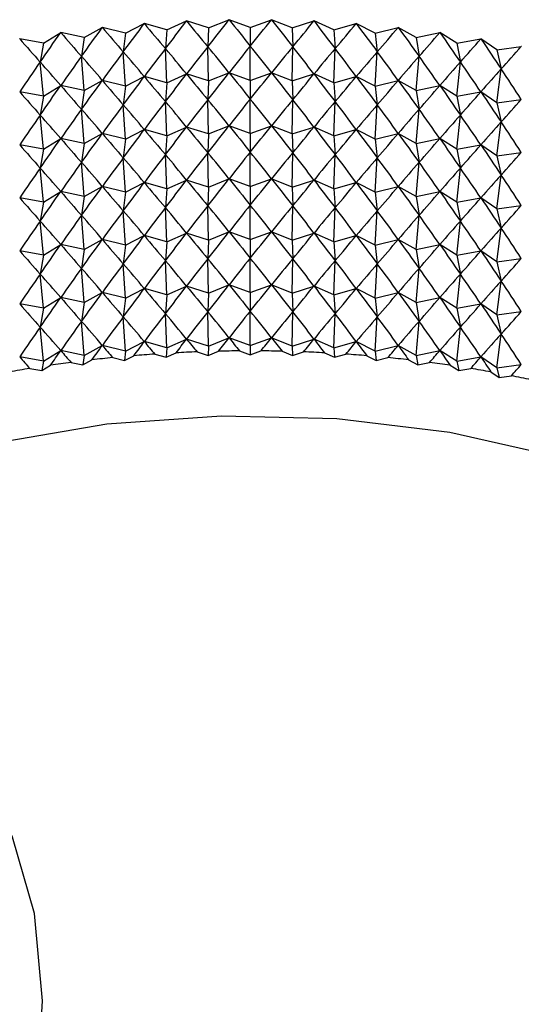
# Model space of a CAD drawing. Units: millimetres. Extents: x 5 to 995, y 5 to 995.
# Drawn here: x 892 to 895, y 208 to 214 of the extents above; entities that cross this region are included whole.
import ezdxf

# ---------------------------------------------------------------- set-up
doc = ezdxf.new("R2010")
doc.units = ezdxf.units.MM

msp = doc.modelspace()

# ---------------------------------------------------------------- linework, layer by layer
at = {"color": 7, "linetype": 'Continuous', "lineweight": 25}
for p, q in [((892.4903, 213.5284), (892.6066, 213.5868)), ((892.6071, 213.5868), (892.6066, 213.5868)), ((892.7455, 213.5478), (892.6071, 213.5868)), ((892.7455, 213.5478), (892.8669, 213.6026)), ((892.8675, 213.6026), (892.8669, 213.6026)), ((893.0022, 213.5595), (892.8675, 213.6026)), ((893.0022, 213.5595), (893.1283, 213.6105)), ((893.1289, 213.6105), (893.1283, 213.6105)), ((893.2595, 213.5634), (893.1289, 213.6105)), ((893.2595, 213.5634), (893.3901, 213.6105)), ((893.3906, 213.6105), (893.3901, 213.6105)), ((893.5168, 213.5595), (893.3906, 213.6105)), ((893.5168, 213.5595), (893.6515, 213.6026)), ((893.6521, 213.6026), (893.6515, 213.6026)), ((893.7734, 213.5478), (893.6521, 213.6026)), ((893.7734, 213.5478), (893.9118, 213.5868)), ((893.9124, 213.5868), (893.9118, 213.5868)), ((894.0286, 213.5284), (893.9124, 213.5868)), ((891.987, 213.4667), (892.092, 213.5317)), ((892.0925, 213.5318), (892.092, 213.5317)), ((892.2372, 213.5014), (892.0925, 213.5318)), ((892.2372, 213.5014), (892.348, 213.5631)), ((892.3486, 213.5632), (892.348, 213.5631)), ((892.4903, 213.5284), (892.3486, 213.5632)), ((892.4903, 213.5284), (892.4773, 213.4126)), ((892.7455, 213.5478), (892.7368, 213.4324)), ((893.0022, 213.5595), (892.9978, 213.4442)), ((893.2595, 213.5634), (893.2595, 213.4482)), ((893.5168, 213.5595), (893.5212, 213.4442)), ((893.7734, 213.5478), (893.7821, 213.4324)), ((894.0286, 213.5284), (894.1704, 213.5632)), ((894.0286, 213.5284), (894.0417, 213.4126)), ((894.1709, 213.5631), (894.1704, 213.5632)), ((894.2817, 213.5014), (894.1709, 213.5631)), ((894.2817, 213.5014), (894.4264, 213.5318)), ((894.427, 213.5317), (894.4264, 213.5318)), ((894.532, 213.4667), (894.427, 213.5317)), ((891.8397, 213.4927), (891.8391, 213.4926)), ((891.987, 213.4667), (891.8397, 213.4927)), ((891.987, 213.4667), (891.9654, 213.3498)), ((892.2372, 213.5014), (892.2199, 213.3851)), ((894.2817, 213.5014), (894.299, 213.3851)), ((894.532, 213.4667), (894.6793, 213.4927)), ((894.532, 213.4667), (894.5536, 213.3498)), ((894.6798, 213.4926), (894.6793, 213.4927)), ((894.7788, 213.4245), (894.6798, 213.4926)), ((892.4903, 213.2018), (892.4773, 213.4126)), ((892.7455, 213.2212), (892.7368, 213.4324)), ((893.0022, 213.2329), (892.9978, 213.4442)), ((893.2595, 213.2368), (893.2595, 213.4482)), ((893.5168, 213.2329), (893.5212, 213.4442)), ((893.7734, 213.2212), (893.7821, 213.4324)), ((894.0286, 213.2018), (894.0417, 213.4126)), ((894.7788, 213.4245), (894.9282, 213.446)), ((894.7788, 213.4245), (894.8046, 213.3069)), ((894.9288, 213.4459), (894.9282, 213.446)), ((891.987, 213.1401), (891.9654, 213.3498)), ((892.2372, 213.1747), (892.2199, 213.3851)), ((894.2817, 213.1747), (894.299, 213.3851)), ((894.532, 213.1401), (894.5536, 213.3498)), ((893.0022, 213.2329), (893.1283, 213.2839)), ((893.2595, 213.2368), (893.1289, 213.2839)), ((893.2595, 213.2368), (893.3901, 213.2839)), ((893.5168, 213.2329), (893.3906, 213.2839)), ((894.7788, 213.0979), (894.8046, 213.3069)), ((892.2372, 213.1747), (892.348, 213.2365)), ((892.4903, 213.2018), (892.3486, 213.2366)), ((892.4903, 213.2018), (892.6066, 213.2602)), ((892.7455, 213.2212), (892.6071, 213.2602)), ((892.7455, 213.2212), (892.7368, 213.1058)), ((892.7455, 213.2212), (892.8669, 213.276)), ((893.0022, 213.2329), (892.8675, 213.276)), ((893.0022, 213.2329), (892.9978, 213.1176)), ((893.2595, 213.2368), (893.2595, 213.1216)), ((893.5168, 213.2329), (893.6515, 213.276)), ((893.5168, 213.2329), (893.5212, 213.1176)), ((893.7734, 213.2212), (893.6521, 213.276)), ((893.7734, 213.2212), (893.9118, 213.2602)), ((893.7734, 213.2212), (893.7821, 213.1058)), ((894.0286, 213.2018), (893.9124, 213.2602)), ((894.0286, 213.2018), (894.1704, 213.2366)), ((894.2817, 213.1747), (894.1709, 213.2365)), ((891.987, 213.1401), (891.8397, 213.1661)), ((891.987, 213.1401), (892.092, 213.2051)), ((892.2372, 213.1747), (892.0925, 213.2052)), ((892.2372, 213.1747), (892.2199, 213.0585)), ((892.4903, 213.2018), (892.4773, 213.086)), ((894.0286, 213.2018), (894.0417, 213.086)), ((894.2817, 213.1747), (894.4264, 213.2052)), ((894.2817, 213.1747), (894.299, 213.0585)), ((894.532, 213.1401), (894.427, 213.2051)), ((894.532, 213.1401), (894.6793, 213.1661)), ((894.7788, 213.0979), (894.6798, 213.166)), ((891.987, 213.1401), (891.9654, 213.0232)), ((892.7455, 212.8946), (892.7368, 213.1058)), ((893.0022, 212.9063), (892.9978, 213.1176)), ((893.2595, 212.9102), (893.2595, 213.1216)), ((893.5168, 212.9063), (893.5212, 213.1176)), ((893.7734, 212.8946), (893.7821, 213.1058)), ((894.532, 213.1401), (894.5536, 213.0232)), ((894.7788, 213.0979), (894.9282, 213.1194)), ((894.7788, 213.0979), (894.8046, 212.9803)), ((892.2372, 212.8481), (892.2199, 213.0585)), ((892.4903, 212.8752), (892.4773, 213.086)), ((894.0286, 212.8752), (894.0417, 213.086)), ((894.2817, 212.8481), (894.299, 213.0585)), ((891.987, 212.8134), (891.9654, 213.0232)), ((894.532, 212.8134), (894.5536, 213.0232)), ((894.7788, 212.7712), (894.8046, 212.9803)), ((892.4903, 212.8752), (892.6066, 212.9335)), ((892.7455, 212.8946), (892.6071, 212.9336)), ((892.7455, 212.8946), (892.8669, 212.9494)), ((893.0022, 212.9063), (892.8675, 212.9494)), ((893.0022, 212.9063), (893.1283, 212.9573)), ((893.2595, 212.9102), (893.1289, 212.9573)), ((893.2595, 212.9102), (893.3901, 212.9573)), ((893.5168, 212.9063), (893.3906, 212.9573)), ((893.5168, 212.9063), (893.6515, 212.9494)), ((893.7734, 212.8946), (893.6521, 212.9494)), ((893.7734, 212.8946), (893.9118, 212.9336)), ((894.0286, 212.8752), (893.9124, 212.9335)), ((891.987, 212.8134), (892.092, 212.8785)), ((892.2372, 212.8481), (892.0925, 212.8785)), ((892.2372, 212.8481), (892.348, 212.9099)), ((892.4903, 212.8752), (892.3486, 212.91)), ((892.4903, 212.8752), (892.4773, 212.7594)), ((892.7455, 212.8946), (892.7368, 212.7791)), ((893.0022, 212.9063), (892.9978, 212.791)), ((893.2595, 212.9102), (893.2595, 212.795)), ((893.5168, 212.9063), (893.5212, 212.791)), ((893.7734, 212.8946), (893.7821, 212.7791)), ((894.0286, 212.8752), (894.1704, 212.91)), ((894.0286, 212.8752), (894.0417, 212.7594)), ((894.2817, 212.8481), (894.1709, 212.9099)), ((894.2817, 212.8481), (894.4264, 212.8785)), ((894.532, 212.8134), (894.427, 212.8785)), ((891.987, 212.8134), (891.8397, 212.8394)), ((891.987, 212.8134), (891.9654, 212.6966)), ((892.2372, 212.8481), (892.2199, 212.7319)), ((893.2595, 212.5835), (893.2595, 212.795)), ((894.2817, 212.8481), (894.299, 212.7319)), ((894.532, 212.8134), (894.6793, 212.8394)), ((894.532, 212.8134), (894.5536, 212.6966)), ((894.7788, 212.7712), (894.6798, 212.8394)), ((892.4903, 212.5486), (892.4773, 212.7594)), ((892.7455, 212.568), (892.7368, 212.7791)), ((893.0022, 212.5796), (892.9978, 212.791)), ((893.5168, 212.5796), (893.5212, 212.791)), ((893.7734, 212.568), (893.7821, 212.7791)), ((894.0286, 212.5486), (894.0417, 212.7594)), ((894.7788, 212.7712), (894.9282, 212.7928)), ((894.7788, 212.7712), (894.8046, 212.6537)), ((891.987, 212.4868), (891.9654, 212.6966)), ((892.2372, 212.5215), (892.2199, 212.7319)), ((894.2817, 212.5215), (894.299, 212.7319)), ((894.532, 212.4868), (894.5536, 212.6966)), ((892.7455, 212.568), (892.8669, 212.6227)), ((893.0022, 212.5796), (892.8675, 212.6228)), ((893.0022, 212.5796), (893.1283, 212.6307)), ((893.2595, 212.5835), (893.1289, 212.6307)), ((893.2595, 212.5835), (893.3901, 212.6307)), ((893.5168, 212.5796), (893.3906, 212.6307)), ((893.5168, 212.5796), (893.6515, 212.6228)), ((893.7734, 212.568), (893.6521, 212.6227)), ((894.7788, 212.4446), (894.8046, 212.6537)), ((891.987, 212.4868), (892.092, 212.5519)), ((892.2372, 212.5215), (892.0925, 212.5519)), ((892.2372, 212.5215), (892.348, 212.5833)), ((892.4903, 212.5486), (892.3486, 212.5833)), ((892.4903, 212.5486), (892.6066, 212.6069)), ((892.7455, 212.568), (892.6071, 212.607)), ((892.7455, 212.568), (892.7368, 212.4525)), ((893.0022, 212.5796), (892.9978, 212.4644)), ((893.2595, 212.5835), (893.2595, 212.4683)), ((893.5168, 212.5796), (893.5212, 212.4644)), ((893.7734, 212.568), (893.9118, 212.607)), ((893.7734, 212.568), (893.7821, 212.4525)), ((894.0286, 212.5486), (893.9124, 212.6069)), ((894.0286, 212.5486), (894.1704, 212.5833)), ((894.2817, 212.5215), (894.1709, 212.5833)), ((894.2817, 212.5215), (894.4264, 212.5519)), ((894.532, 212.4868), (894.427, 212.5519)), ((891.987, 212.4868), (891.8397, 212.5128)), ((892.2372, 212.5215), (892.2199, 212.4053)), ((892.4903, 212.5486), (892.4773, 212.4328)), ((894.0286, 212.5486), (894.0417, 212.4328)), ((894.2817, 212.5215), (894.299, 212.4053)), ((894.532, 212.4868), (894.6793, 212.5128)), ((894.7788, 212.4446), (894.6798, 212.5127)), ((891.987, 212.4868), (891.9654, 212.37)), ((892.4903, 212.222), (892.4773, 212.4328)), ((892.7455, 212.2414), (892.7368, 212.4525)), ((893.0022, 212.253), (892.9978, 212.4644)), ((893.2595, 212.2569), (893.2595, 212.4683)), ((893.5168, 212.253), (893.5212, 212.4644)), ((893.7734, 212.2414), (893.7821, 212.4525)), ((894.0286, 212.222), (894.0417, 212.4328)), ((894.532, 212.4868), (894.5536, 212.37)), ((894.7788, 212.4446), (894.9282, 212.4661)), ((894.7788, 212.4446), (894.8046, 212.3271)), ((891.987, 212.1602), (891.9654, 212.37)), ((892.2372, 212.1949), (892.2199, 212.4053)), ((894.2817, 212.1949), (894.299, 212.4053)), ((894.532, 212.1602), (894.5536, 212.37)), ((894.7788, 212.118), (894.8046, 212.3271)), ((892.2372, 212.1949), (892.348, 212.2567)), ((892.4903, 212.222), (892.3486, 212.2567)), ((892.4903, 212.222), (892.6066, 212.2803)), ((892.7455, 212.2414), (892.6071, 212.2804)), ((892.7455, 212.2414), (892.8669, 212.2961)), ((893.0022, 212.253), (892.8675, 212.2961)), ((893.0022, 212.253), (892.9978, 212.1378)), ((893.0022, 212.253), (893.1283, 212.304)), ((893.2595, 212.2569), (893.1289, 212.304)), ((893.2595, 212.2569), (893.3901, 212.304)), ((893.2595, 212.2569), (893.2595, 212.1417)), ((893.5168, 212.253), (893.3906, 212.304)), ((893.5168, 212.253), (893.6515, 212.2961)), ((893.5168, 212.253), (893.5212, 212.1378)), ((893.7734, 212.2414), (893.6521, 212.2961)), ((893.7734, 212.2414), (893.9118, 212.2804)), ((894.0286, 212.222), (893.9124, 212.2803)), ((894.0286, 212.222), (894.1704, 212.2567)), ((894.2817, 212.1949), (894.1709, 212.2567)), ((891.987, 212.1602), (892.092, 212.2252)), ((892.2372, 212.1949), (892.0925, 212.2253)), ((892.2372, 212.1949), (892.2199, 212.0786)), ((892.4903, 212.222), (892.4773, 212.1062)), ((892.7455, 212.2414), (892.7368, 212.1259)), ((893.7734, 212.2414), (893.7821, 212.1259)), ((894.0286, 212.222), (894.0417, 212.1062)), ((894.2817, 212.1949), (894.4264, 212.2253)), ((894.2817, 212.1949), (894.299, 212.0786)), ((894.532, 212.1602), (894.427, 212.2252)), ((891.987, 212.1602), (891.8397, 212.1862)), ((891.987, 212.1602), (891.9654, 212.0434)), ((892.7455, 211.9148), (892.7368, 212.1259)), ((893.0022, 211.9264), (892.9978, 212.1378)), ((893.2595, 211.9303), (893.2595, 212.1417)), ((893.5168, 211.9264), (893.5212, 212.1378)), ((893.7734, 211.9148), (893.7821, 212.1259)), ((894.532, 212.1602), (894.6793, 212.1862)), ((894.532, 212.1602), (894.5536, 212.0434)), ((894.7788, 212.118), (894.6798, 212.1861)), ((894.7788, 212.118), (894.9282, 212.1395)), ((892.2372, 211.8683), (892.2199, 212.0786)), ((892.4903, 211.8954), (892.4773, 212.1062)), ((894.0286, 211.8954), (894.0417, 212.1062)), ((894.2817, 211.8683), (894.299, 212.0786)), ((894.7788, 212.118), (894.8046, 212.0004)), ((891.987, 211.8336), (891.9654, 212.0434)), ((894.532, 211.8336), (894.5536, 212.0434)), ((892.4903, 211.8954), (892.6066, 211.9537)), ((892.7455, 211.9148), (892.6071, 211.9537)), ((892.7455, 211.9148), (892.8669, 211.9695)), ((893.0022, 211.9264), (892.8675, 211.9695)), ((893.0022, 211.9264), (893.1283, 211.9774)), ((893.2595, 211.9303), (893.1289, 211.9774)), ((893.2595, 211.9303), (893.3901, 211.9774)), ((893.5168, 211.9264), (893.3906, 211.9774)), ((893.5168, 211.9264), (893.6515, 211.9695)), ((893.7734, 211.9148), (893.6521, 211.9695)), ((893.7734, 211.9148), (893.9118, 211.9537)), ((894.0286, 211.8954), (893.9124, 211.9537)), ((894.7788, 211.7914), (894.8046, 212.0004)), ((891.987, 211.8336), (892.092, 211.8986)), ((892.2372, 211.8683), (892.0925, 211.8987)), ((892.2372, 211.8683), (892.348, 211.93)), ((892.4903, 211.8954), (892.3486, 211.9301)), ((892.4903, 211.8954), (892.4773, 211.7796)), ((892.7455, 211.9148), (892.7368, 211.7993)), ((893.0022, 211.9264), (892.9978, 211.8111)), ((893.2595, 211.9303), (893.2595, 211.8151)), ((893.5168, 211.9264), (893.5212, 211.8111)), ((893.7734, 211.9148), (893.7821, 211.7993)), ((894.0286, 211.8954), (894.1704, 211.9301)), ((894.0286, 211.8954), (894.0417, 211.7796)), ((894.2817, 211.8683), (894.1709, 211.93)), ((894.2817, 211.8683), (894.4264, 211.8987)), ((894.532, 211.8336), (894.427, 211.8986)), ((891.987, 211.8336), (891.8397, 211.8596)), ((891.987, 211.8336), (891.9654, 211.7168)), ((892.2372, 211.8683), (892.2199, 211.752)), ((894.2817, 211.8683), (894.299, 211.752)), ((894.532, 211.8336), (894.6793, 211.8596)), ((894.532, 211.8336), (894.5536, 211.7168)), ((894.7788, 211.7914), (894.6798, 211.8595)), ((892.4903, 211.5687), (892.4773, 211.7796)), ((892.7455, 211.5881), (892.7368, 211.7993)), ((893.0022, 211.5998), (892.9978, 211.8111)), ((893.2595, 211.6037), (893.2595, 211.8151)), ((893.5168, 211.5998), (893.5212, 211.8111)), ((893.7734, 211.5881), (893.7821, 211.7993)), ((894.0286, 211.5687), (894.0417, 211.7796)), ((894.7788, 211.7914), (894.9282, 211.8129)), ((894.7788, 211.7914), (894.8046, 211.6738)), ((891.987, 211.507), (891.9654, 211.7168)), ((892.2372, 211.5417), (892.2199, 211.752)), ((894.2817, 211.5417), (894.299, 211.752)), ((894.532, 211.507), (894.5536, 211.7168)), ((892.7455, 211.5881), (892.8669, 211.6429)), ((893.0022, 211.5998), (892.8675, 211.6429)), ((893.0022, 211.5998), (893.1283, 211.6508)), ((893.2595, 211.6037), (893.1289, 211.6508)), ((893.2595, 211.6037), (893.3901, 211.6508)), ((893.5168, 211.5998), (893.3906, 211.6508)), ((893.5168, 211.5998), (893.6515, 211.6429)), ((893.7734, 211.5881), (893.6521, 211.6429)), ((894.7788, 211.4648), (894.8046, 211.6738)), ((892.2372, 211.5417), (892.348, 211.6034)), ((892.4903, 211.5687), (892.3486, 211.6035)), ((892.4903, 211.5687), (892.6066, 211.6271)), ((892.7455, 211.5881), (892.6071, 211.6271)), ((892.7455, 211.5881), (892.7412, 211.5304)), ((893.0022, 211.5998), (893, 211.5422)), ((893.2595, 211.6037), (893.2595, 211.5461)), ((893.5168, 211.5998), (893.519, 211.5422)), ((893.7734, 211.5881), (893.9118, 211.6271)), ((893.7734, 211.5881), (893.7778, 211.5304)), ((894.0286, 211.5687), (893.9124, 211.6271)), ((894.0286, 211.5687), (894.1704, 211.6035)), ((894.2817, 211.5417), (894.1709, 211.6034)), ((891.987, 211.507), (891.8397, 211.533)), ((891.987, 211.507), (892.092, 211.572)), ((892.2372, 211.5417), (892.0925, 211.5721)), ((892.2372, 211.5417), (892.2286, 211.4835)), ((892.4122, 211.5284), (892.4838, 211.5108)), ((892.4903, 211.5687), (892.4838, 211.5108)), ((892.4838, 211.5108), (892.5425, 211.5403)), ((892.6713, 211.5501), (892.7412, 211.5304)), ((892.7412, 211.5304), (892.8025, 211.5581)), ((892.9319, 211.5639), (893, 211.5422)), ((893, 211.5422), (893.0637, 211.5679)), ((893.1935, 211.5699), (893.2595, 211.5461)), ((893.2595, 211.5461), (893.3254, 211.5699)), ((893.4553, 211.5679), (893.519, 211.5422)), ((893.519, 211.5422), (893.587, 211.5639)), ((893.7165, 211.5581), (893.7778, 211.5304)), ((893.7778, 211.5304), (893.8477, 211.5501)), ((893.9764, 211.5403), (894.0351, 211.5108)), ((894.0286, 211.5687), (894.0351, 211.5108)), ((894.0351, 211.5108), (894.1067, 211.5284)), ((894.2817, 211.5417), (894.4264, 211.5721)), ((894.2817, 211.5417), (894.2904, 211.4835)), ((894.532, 211.507), (894.427, 211.572)), ((894.532, 211.507), (894.6793, 211.533)), ((894.7788, 211.4648), (894.6798, 211.5329)), ((891.9018, 211.4617), (891.9762, 211.4486)), ((891.987, 211.507), (891.9762, 211.4486)), ((891.9762, 211.4486), (892.0292, 211.4814)), ((892.1555, 211.4989), (892.2286, 211.4835)), ((892.2286, 211.4835), (892.2845, 211.5147)), ((894.2344, 211.5147), (894.2904, 211.4835)), ((894.2904, 211.4835), (894.3635, 211.4989)), ((894.4897, 211.4814), (894.5428, 211.4486)), ((894.532, 211.507), (894.5428, 211.4486)), ((894.5428, 211.4486), (894.6172, 211.4617)), ((894.7788, 211.4648), (894.9282, 211.4863)), ((894.7788, 211.4648), (894.7917, 211.406)), ((894.7417, 211.4404), (894.7917, 211.406)), ((894.7917, 211.406), (894.8672, 211.4169))]:
    msp.add_line(p, q, dxfattribs=at)
at = {"color": 7, "linetype": 'Continuous', "lineweight": 25, "flags": 128}
for points in [[(897.5678, 208.6837), (897.5347, 208.9913), (897.3887, 209.3934), (897.13, 209.7761), (896.7658, 210.1289), (896.3059, 210.4424), (895.763, 210.7079), (895.1517, 210.9181), (894.4888, 211.0675), (893.7924, 211.1518), (893.0814, 211.1687), (892.3753, 211.1179), (891.6934, 211.0007), (891.0541, 210.8203), (890.475, 210.5816), (889.9719, 210.2911), (889.9464, 210.2736)], [(888.106, 202.2448), (888.2265, 202.2626), (888.7047, 202.3998), (889.1965, 202.643), (889.6869, 202.9845), (890.1611, 203.4142), (890.6046, 203.9188), (891.004, 204.4832), (891.3472, 205.0901), (891.6236, 205.7211), (891.825, 206.357), (891.9451, 206.9786), (891.9805, 207.5668), (891.9298, 208.1039), (891.7948, 208.5735), (891.7768, 208.6161)]]:
    msp.add_lwpolyline(points, dxfattribs=at)
at = {"color": 7, "linetype": 'Continuous', "lineweight": 25}
for centre, radius, start, end in [((893.2393, 203.1945), 8.3749, 95.66783, 96.54631), ((893.2521, 203.0562), 8.5138, 93.91175, 94.78065), ((893.2579, 202.9625), 8.6076, 92.17007, 93.03265), ((893.2594, 202.9152), 8.655, 90.43635, 91.29578), ((893.2595, 202.9152), 8.655, 88.70422, 89.56365), ((893.2611, 202.9625), 8.6076, 86.96735, 87.82993), ((893.2669, 203.0562), 8.5138, 85.21935, 86.08825), ((893.2796, 203.1945), 8.3749, 83.45369, 84.33217), ((893.1831, 203.5937), 7.9717, 99.24982, 100.15768), ((893.2171, 203.3748), 8.1932, 97.4449, 98.33633), ((893.3019, 203.3748), 8.1932, 81.66367, 82.5551), ((893.3358, 203.5937), 7.9717, 79.84232, 80.75018), ((893.3834, 203.847), 7.7139, 77.98232, 78.9103)]:
    msp.add_arc(centre, radius, start, end, dxfattribs=at)
for centre, major_axis, ratio, start_param, end_param in [((893.2595, 220.3602), (4.3018, 9.496), 0.268376, 4.020472, 4.046596), ((893.2595, 220.3602), (-3.4041, 8.9415), 0.409582, 2.261878, 2.288001), ((893.2595, 220.3602), (4.1614, 9.3686), 0.295861, 4.020077, 4.046201), ((893.2595, 220.3602), (-3.6276, 9.0332), 0.380924, 2.251306, 2.27743), ((893.2595, 220.3602), (4.0036, 9.2481), 0.323866, 4.017743, 4.043867), ((893.2595, 220.3602), (-3.8265, 9.1358), 0.352275, 2.243951, 2.270075), ((893.2595, 220.3602), (3.8265, 9.1358), 0.352275, 4.01311, 4.039234), ((893.2595, 220.3602), (-4.0036, 9.2481), 0.323866, 2.239319, 2.265442), ((893.2595, 220.3602), (3.6276, 9.0332), 0.380924, 4.005756, 4.031879), ((893.2595, 220.3602), (-4.1614, 9.3686), 0.295861, 2.236984, 2.263108), ((893.2595, 220.3602), (3.4041, 8.9415), 0.409582, 3.995184, 4.021308), ((893.2595, 220.3602), (-4.3018, 9.496), 0.268376, 2.23659, 2.262713), ((893.2595, 220.3602), (4.5365, 9.7675), 0.215252, 4.016599, 4.042723), ((893.2595, 220.3602), (-2.8686, 8.7967), 0.465545, 2.294997, 2.32112), ((893.2595, 220.3602), (4.4264, 9.6294), 0.241489, 4.019228, 4.045352), ((893.2595, 220.3602), (-3.1523, 8.8623), 0.43793, 2.276233, 2.302357), ((893.2595, 220.3602), (3.1523, 8.8623), 0.43793, 3.980828, 4.006952), ((893.2595, 220.3602), (-4.4264, 9.6294), 0.241489, 2.237834, 2.263957), ((893.2595, 220.3602), (2.8686, 8.7967), 0.465545, 3.962065, 3.988189), ((893.2595, 220.3602), (-4.5365, 9.7675), 0.215252, 2.240463, 2.266587), ((893.2595, 220.3602), (-2.5486, 8.7456), 0.491867, 2.318808, 2.344931), ((893.2595, 220.3602), (2.5486, 8.7456), 0.491867, 3.938254, 3.964378), ((893.2595, 220.3602), (-4.6332, 9.9097), 0.189694, 2.244264, 2.270388), ((893.2595, 200.7633), (1.7764, 14.2445), 0.328114, 0.520284, 0.546407), ((893.2595, 200.7633), (-2.9906, 13.836), 0.289609, 5.772988, 5.799111), ((893.2595, 200.7633), (1.9932, 14.1909), 0.323133, 0.514745, 0.540868), ((893.2595, 200.7633), (-2.804, 13.918), 0.297438, 5.766426, 5.792549), ((893.2595, 200.7633), (2.2048, 14.1313), 0.317568, 0.509022, 0.535146), ((893.2595, 200.7633), (-2.6106, 13.9947), 0.304713, 5.760085, 5.786208), ((893.2595, 200.7633), (2.4107, 14.0658), 0.311425, 0.503103, 0.529227), ((893.2595, 200.7633), (-2.4107, 14.0658), 0.311425, 5.753959, 5.780082), ((893.2595, 200.7633), (2.6106, 13.9947), 0.304713, 0.496977, 0.523101), ((893.2595, 200.7633), (-2.2048, 14.1313), 0.317568, 5.74804, 5.774163), ((893.2595, 200.7633), (2.804, 13.918), 0.297438, 0.490636, 0.51676), ((893.2595, 200.7633), (-1.9932, 14.1909), 0.323133, 5.742317, 5.768441), ((893.2595, 200.7633), (2.9906, 13.836), 0.289609, 0.484074, 0.510198), ((893.2595, 200.7633), (-1.7764, 14.2445), 0.328114, 5.736778, 5.762902), ((893.2595, 220.3602), (2.1886, 8.7091), 0.516191, 3.908821, 3.934945), ((893.2595, 200.7633), (1.3292, 14.333), 0.336293, 0.530873, 0.556997), ((893.2595, 200.7633), (-3.3421, 13.6567), 0.272316, 5.786786, 5.812909), ((893.2595, 200.7633), (1.5549, 14.2919), 0.332503, 0.525654, 0.551778), ((893.2595, 200.7633), (-3.17, 13.7488), 0.281233, 5.779774, 5.805898), ((893.2595, 200.7633), (3.17, 13.7488), 0.281233, 0.477288, 0.503411), ((893.2595, 200.7633), (-1.5549, 14.2919), 0.332503, 5.731407, 5.757531), ((893.2595, 200.7633), (3.3421, 13.6567), 0.272316, 0.470276, 0.4964), ((893.2595, 200.7633), (-1.3292, 14.333), 0.336293, 5.726188, 5.752312), ((893.2595, 220.0336), (4.0036, 9.2481), 0.323866, 4.017743, 4.043867), ((893.2595, 220.0336), (-3.8265, 9.1358), 0.352275, 2.243951, 2.270075), ((893.2595, 220.0336), (3.8265, 9.1358), 0.352275, 4.01311, 4.039234), ((893.2595, 220.0336), (-4.0036, 9.2481), 0.323866, 2.239319, 2.265442), ((893.2595, 200.7633), (3.5064, 13.5598), 0.262865, 0.46304, 0.489163), ((893.2595, 200.7633), (-1.0999, 14.3676), 0.33948, 5.721102, 5.747225), ((893.2595, 220.0336), (4.4264, 9.6294), 0.241489, 4.019228, 4.045352), ((893.2595, 220.0336), (-3.1523, 8.8623), 0.43793, 2.276233, 2.302357), ((893.2595, 220.0336), (4.3018, 9.496), 0.268376, 4.020472, 4.046596), ((893.2595, 220.0336), (-3.4041, 8.9415), 0.409582, 2.261878, 2.288001), ((893.2595, 220.0336), (4.1614, 9.3686), 0.295861, 4.020077, 4.046201), ((893.2595, 220.0336), (-3.6276, 9.0332), 0.380924, 2.251306, 2.27743), ((893.2595, 220.0336), (3.6276, 9.0332), 0.380924, 4.005756, 4.031879), ((893.2595, 220.0336), (-4.1614, 9.3686), 0.295861, 2.236984, 2.263108), ((893.2595, 220.0336), (3.4041, 8.9415), 0.409582, 3.995184, 4.021308), ((893.2595, 220.0336), (-4.3018, 9.496), 0.268376, 2.23659, 2.262713), ((893.2595, 220.0336), (3.1523, 8.8623), 0.43793, 3.980828, 4.006952), ((893.2595, 220.0336), (-4.4264, 9.6294), 0.241489, 2.237834, 2.263957), ((893.2595, 220.0336), (-2.5486, 8.7456), 0.491867, 2.318808, 2.344931), ((893.2595, 220.0336), (4.5365, 9.7675), 0.215252, 4.016599, 4.042723), ((893.2595, 220.0336), (-2.8686, 8.7967), 0.465545, 2.294997, 2.32112), ((893.2595, 220.0336), (2.8686, 8.7967), 0.465545, 3.962065, 3.988189), ((893.2595, 220.0336), (-4.5365, 9.7675), 0.215252, 2.240463, 2.266587), ((893.2595, 220.0336), (2.5486, 8.7456), 0.491867, 3.938254, 3.964378), ((893.2595, 220.0336), (-4.6332, 9.9097), 0.189694, 2.244264, 2.270388), ((893.2595, 200.4366), (1.9932, 14.1909), 0.323133, 0.514745, 0.540868), ((893.2595, 200.4366), (-2.804, 13.918), 0.297438, 5.766426, 5.792549), ((893.2595, 200.4366), (2.2048, 14.1313), 0.317568, 0.509022, 0.535146), ((893.2595, 200.4366), (-2.6106, 13.9947), 0.304713, 5.760085, 5.786208), ((893.2595, 200.4366), (2.4107, 14.0658), 0.311425, 0.503103, 0.529227), ((893.2595, 200.4366), (-2.4107, 14.0658), 0.311425, 5.753959, 5.780082), ((893.2595, 200.4366), (2.6106, 13.9947), 0.304713, 0.496977, 0.523101), ((893.2595, 200.4366), (-2.2048, 14.1313), 0.317568, 5.74804, 5.774163), ((893.2595, 200.4366), (2.804, 13.918), 0.297438, 0.490636, 0.51676), ((893.2595, 200.4366), (-1.9932, 14.1909), 0.323133, 5.742317, 5.768441), ((893.2595, 220.0336), (2.1886, 8.7091), 0.516191, 3.908821, 3.934945), ((893.2595, 200.4366), (1.5549, 14.2919), 0.332503, 0.525654, 0.551778), ((893.2595, 200.4366), (-3.17, 13.7488), 0.281233, 5.779774, 5.805898), ((893.2595, 200.4366), (1.7764, 14.2445), 0.328114, 0.520284, 0.546407), ((893.2595, 200.4366), (-2.9906, 13.836), 0.289609, 5.772988, 5.799111), ((893.2595, 200.4366), (2.9906, 13.836), 0.289609, 0.484074, 0.510198), ((893.2595, 200.4366), (-1.7764, 14.2445), 0.328114, 5.736778, 5.762902), ((893.2595, 200.4366), (3.17, 13.7488), 0.281233, 0.477288, 0.503411), ((893.2595, 200.4366), (-1.5549, 14.2919), 0.332503, 5.731407, 5.757531), ((893.2595, 200.4366), (1.3292, 14.333), 0.336293, 0.530873, 0.556997), ((893.2595, 200.4366), (-3.3421, 13.6567), 0.272316, 5.786786, 5.812909), ((893.2595, 200.4366), (3.3421, 13.6567), 0.272316, 0.470276, 0.4964), ((893.2595, 200.4366), (-1.3292, 14.333), 0.336293, 5.726188, 5.752312), ((893.2595, 200.4366), (3.5064, 13.5598), 0.262865, 0.46304, 0.489163), ((893.2595, 200.4366), (-1.0999, 14.3676), 0.33948, 5.721102, 5.747225), ((893.2595, 219.707), (4.3018, 9.496), 0.268376, 4.020472, 4.046596), ((893.2595, 219.707), (-3.4041, 8.9415), 0.409582, 2.261878, 2.288001), ((893.2595, 219.707), (4.1614, 9.3686), 0.295861, 4.020077, 4.046201), ((893.2595, 219.707), (-3.6276, 9.0332), 0.380924, 2.251306, 2.27743), ((893.2595, 219.707), (4.0036, 9.2481), 0.323866, 4.017743, 4.043867), ((893.2595, 219.707), (-3.8265, 9.1358), 0.352275, 2.243951, 2.270075), ((893.2595, 219.707), (3.8265, 9.1358), 0.352275, 4.01311, 4.039234), ((893.2595, 219.707), (-4.0036, 9.2481), 0.323866, 2.239319, 2.265442), ((893.2595, 219.707), (3.6276, 9.0332), 0.380924, 4.005756, 4.031879), ((893.2595, 219.707), (-4.1614, 9.3686), 0.295861, 2.236984, 2.263108), ((893.2595, 219.707), (3.4041, 8.9415), 0.409582, 3.995184, 4.021308), ((893.2595, 219.707), (-4.3018, 9.496), 0.268376, 2.23659, 2.262713), ((893.2595, 219.707), (4.5365, 9.7675), 0.215252, 4.016599, 4.042723), ((893.2595, 219.707), (-2.8686, 8.7967), 0.465545, 2.294997, 2.32112), ((893.2595, 219.707), (4.4264, 9.6294), 0.241489, 4.019228, 4.045352), ((893.2595, 219.707), (-3.1523, 8.8623), 0.43793, 2.276233, 2.302357), ((893.2595, 219.707), (3.1523, 8.8623), 0.43793, 3.980828, 4.006952), ((893.2595, 219.707), (-4.4264, 9.6294), 0.241489, 2.237834, 2.263957), ((893.2595, 219.707), (2.8686, 8.7967), 0.465545, 3.962065, 3.988189), ((893.2595, 219.707), (-4.5365, 9.7675), 0.215252, 2.240463, 2.266587), ((893.2595, 219.707), (-2.5486, 8.7456), 0.491867, 2.318808, 2.344931), ((893.2595, 200.11), (2.4107, 14.0658), 0.311425, 0.503103, 0.529227), ((893.2595, 200.11), (-2.4107, 14.0658), 0.311425, 5.753959, 5.780082), ((893.2595, 219.707), (2.5486, 8.7456), 0.491867, 3.938254, 3.964378), ((893.2595, 219.707), (-4.6332, 9.9097), 0.189694, 2.244264, 2.270388), ((893.2595, 200.11), (1.7764, 14.2445), 0.328114, 0.520284, 0.546407), ((893.2595, 200.11), (-2.9906, 13.836), 0.289609, 5.772988, 5.799111), ((893.2595, 200.11), (1.9932, 14.1909), 0.323133, 0.514745, 0.540868), ((893.2595, 200.11), (-2.804, 13.918), 0.297438, 5.766426, 5.792549), ((893.2595, 200.11), (2.2048, 14.1313), 0.317568, 0.509022, 0.535146), ((893.2595, 200.11), (-2.6106, 13.9947), 0.304713, 5.760085, 5.786208), ((893.2595, 200.11), (2.6106, 13.9947), 0.304713, 0.496977, 0.523101), ((893.2595, 200.11), (-2.2048, 14.1313), 0.317568, 5.74804, 5.774163), ((893.2595, 200.11), (2.804, 13.918), 0.297438, 0.490636, 0.51676), ((893.2595, 200.11), (-1.9932, 14.1909), 0.323133, 5.742317, 5.768441), ((893.2595, 200.11), (2.9906, 13.836), 0.289609, 0.484074, 0.510198), ((893.2595, 200.11), (-1.7764, 14.2445), 0.328114, 5.736778, 5.762902), ((893.2595, 219.707), (2.1886, 8.7091), 0.516191, 3.908821, 3.934945), ((893.2595, 200.11), (1.3292, 14.333), 0.336293, 0.530873, 0.556997), ((893.2595, 200.11), (-3.3421, 13.6567), 0.272316, 5.786786, 5.812909), ((893.2595, 200.11), (1.5549, 14.2919), 0.332503, 0.525654, 0.551778), ((893.2595, 200.11), (-3.17, 13.7488), 0.281233, 5.779774, 5.805898), ((893.2595, 200.11), (3.17, 13.7488), 0.281233, 0.477288, 0.503411), ((893.2595, 200.11), (-1.5549, 14.2919), 0.332503, 5.731407, 5.757531), ((893.2595, 200.11), (3.3421, 13.6567), 0.272316, 0.470276, 0.4964), ((893.2595, 200.11), (-1.3292, 14.333), 0.336293, 5.726188, 5.752312), ((893.2595, 219.3804), (4.1614, 9.3686), 0.295861, 4.020077, 4.046201), ((893.2595, 219.3804), (-3.6276, 9.0332), 0.380924, 2.251306, 2.27743), ((893.2595, 219.3804), (4.0036, 9.2481), 0.323866, 4.017743, 4.043867), ((893.2595, 219.3804), (-3.8265, 9.1358), 0.352275, 2.243951, 2.270075), ((893.2595, 219.3804), (3.8265, 9.1358), 0.352275, 4.01311, 4.039234), ((893.2595, 219.3804), (-4.0036, 9.2481), 0.323866, 2.239319, 2.265442), ((893.2595, 219.3804), (3.6276, 9.0332), 0.380924, 4.005756, 4.031879), ((893.2595, 219.3804), (-4.1614, 9.3686), 0.295861, 2.236984, 2.263108), ((893.2595, 200.11), (3.5064, 13.5598), 0.262865, 0.46304, 0.489163), ((893.2595, 200.11), (-1.0999, 14.3676), 0.33948, 5.721102, 5.747225), ((893.2595, 219.3804), (4.5365, 9.7675), 0.215252, 4.016599, 4.042723), ((893.2595, 219.3804), (-2.8686, 8.7967), 0.465545, 2.294997, 2.32112), ((893.2595, 219.3804), (4.4264, 9.6294), 0.241489, 4.019228, 4.045352), ((893.2595, 219.3804), (-3.1523, 8.8623), 0.43793, 2.276233, 2.302357), ((893.2595, 219.3804), (4.3018, 9.496), 0.268376, 4.020472, 4.046596), ((893.2595, 219.3804), (-3.4041, 8.9415), 0.409582, 2.261878, 2.288001), ((893.2595, 219.3804), (3.4041, 8.9415), 0.409582, 3.995184, 4.021308), ((893.2595, 219.3804), (-4.3018, 9.496), 0.268376, 2.23659, 2.262713), ((893.2595, 219.3804), (3.1523, 8.8623), 0.43793, 3.980828, 4.006952), ((893.2595, 219.3804), (-4.4264, 9.6294), 0.241489, 2.237834, 2.263957), ((893.2595, 219.3804), (2.8686, 8.7967), 0.465545, 3.962065, 3.988189), ((893.2595, 219.3804), (-4.5365, 9.7675), 0.215252, 2.240463, 2.266587), ((893.2595, 219.3804), (-2.5486, 8.7456), 0.491867, 2.318808, 2.344931), ((893.2595, 219.3804), (2.5486, 8.7456), 0.491867, 3.938254, 3.964378), ((893.2595, 219.3804), (-4.6332, 9.9097), 0.189694, 2.244264, 2.270388), ((893.2595, 199.7834), (1.7764, 14.2445), 0.328114, 0.520284, 0.546407), ((893.2595, 199.7834), (-2.9906, 13.836), 0.289609, 5.772988, 5.799111), ((893.2595, 199.7834), (1.9932, 14.1909), 0.323133, 0.514745, 0.540868), ((893.2595, 199.7834), (-2.804, 13.918), 0.297438, 5.766426, 5.792549), ((893.2595, 199.7834), (2.2048, 14.1313), 0.317568, 0.509022, 0.535146), ((893.2595, 199.7834), (-2.6106, 13.9947), 0.304713, 5.760085, 5.786208), ((893.2595, 199.7834), (2.4107, 14.0658), 0.311425, 0.503103, 0.529227), ((893.2595, 199.7834), (-2.4107, 14.0658), 0.311425, 5.753959, 5.780082), ((893.2595, 199.7834), (2.6106, 13.9947), 0.304713, 0.496977, 0.523101), ((893.2595, 199.7834), (-2.2048, 14.1313), 0.317568, 5.74804, 5.774163), ((893.2595, 199.7834), (2.804, 13.918), 0.297438, 0.490636, 0.51676), ((893.2595, 199.7834), (-1.9932, 14.1909), 0.323133, 5.742317, 5.768441), ((893.2595, 199.7834), (2.9906, 13.836), 0.289609, 0.484074, 0.510198), ((893.2595, 199.7834), (-1.7764, 14.2445), 0.328114, 5.736778, 5.762902), ((893.2595, 219.3804), (2.1886, 8.7091), 0.516191, 3.908821, 3.934945), ((893.2595, 199.7834), (1.3292, 14.333), 0.336293, 0.530873, 0.556997), ((893.2595, 199.7834), (-3.3421, 13.6567), 0.272316, 5.786786, 5.812909), ((893.2595, 199.7834), (1.5549, 14.2919), 0.332503, 0.525654, 0.551778), ((893.2595, 199.7834), (-3.17, 13.7488), 0.281233, 5.779774, 5.805898), ((893.2595, 199.7834), (3.17, 13.7488), 0.281233, 0.477288, 0.503411), ((893.2595, 199.7834), (-1.5549, 14.2919), 0.332503, 5.731407, 5.757531), ((893.2595, 199.7834), (3.3421, 13.6567), 0.272316, 0.470276, 0.4964), ((893.2595, 199.7834), (-1.3292, 14.333), 0.336293, 5.726188, 5.752312), ((893.2595, 199.7834), (3.5064, 13.5598), 0.262865, 0.46304, 0.489163), ((893.2595, 199.7834), (-1.0999, 14.3676), 0.33948, 5.721102, 5.747225), ((893.2595, 219.0538), (4.4264, 9.6294), 0.241489, 4.019228, 4.045352), ((893.2595, 219.0538), (-3.1523, 8.8623), 0.43793, 2.276233, 2.302357), ((893.2595, 219.0538), (4.3018, 9.496), 0.268376, 4.020472, 4.046596), ((893.2595, 219.0538), (-3.4041, 8.9415), 0.409582, 2.261878, 2.288001), ((893.2595, 219.0538), (4.1614, 9.3686), 0.295861, 4.020077, 4.046201), ((893.2595, 219.0538), (-3.6276, 9.0332), 0.380924, 2.251306, 2.27743), ((893.2595, 219.0538), (4.0036, 9.2481), 0.323866, 4.017743, 4.043867), ((893.2595, 219.0538), (-3.8265, 9.1358), 0.352275, 2.243951, 2.270075), ((893.2595, 219.0538), (3.8265, 9.1358), 0.352275, 4.01311, 4.039234), ((893.2595, 219.0538), (-4.0036, 9.2481), 0.323866, 2.239319, 2.265442), ((893.2595, 219.0538), (3.6276, 9.0332), 0.380924, 4.005756, 4.031879), ((893.2595, 219.0538), (-4.1614, 9.3686), 0.295861, 2.236984, 2.263108), ((893.2595, 219.0538), (3.4041, 8.9415), 0.409582, 3.995184, 4.021308), ((893.2595, 219.0538), (-4.3018, 9.496), 0.268376, 2.23659, 2.262713), ((893.2595, 219.0538), (3.1523, 8.8623), 0.43793, 3.980828, 4.006952), ((893.2595, 219.0538), (-4.4264, 9.6294), 0.241489, 2.237834, 2.263957), ((893.2595, 219.0538), (4.5365, 9.7675), 0.215252, 4.016599, 4.042723), ((893.2595, 219.0538), (-2.8686, 8.7967), 0.465545, 2.294997, 2.32112), ((893.2595, 219.0538), (2.8686, 8.7967), 0.465545, 3.962065, 3.988189), ((893.2595, 219.0538), (-4.5365, 9.7675), 0.215252, 2.240463, 2.266587), ((893.2595, 219.0538), (-2.5486, 8.7456), 0.491867, 2.318808, 2.344931), ((893.2595, 199.4568), (1.9932, 14.1909), 0.323133, 0.514745, 0.540868), ((893.2595, 199.4568), (-2.804, 13.918), 0.297438, 5.766426, 5.792549), ((893.2595, 199.4568), (2.2048, 14.1313), 0.317568, 0.509022, 0.535146), ((893.2595, 199.4568), (-2.6106, 13.9947), 0.304713, 5.760085, 5.786208), ((893.2595, 199.4568), (2.4107, 14.0658), 0.311425, 0.503103, 0.529227), ((893.2595, 199.4568), (-2.4107, 14.0658), 0.311425, 5.753959, 5.780082), ((893.2595, 199.4568), (2.6106, 13.9947), 0.304713, 0.496977, 0.523101), ((893.2595, 199.4568), (-2.2048, 14.1313), 0.317568, 5.74804, 5.774163), ((893.2595, 199.4568), (2.804, 13.918), 0.297438, 0.490636, 0.51676), ((893.2595, 199.4568), (-1.9932, 14.1909), 0.323133, 5.742317, 5.768441), ((893.2595, 219.0538), (2.5486, 8.7456), 0.491867, 3.938254, 3.964378), ((893.2595, 219.0538), (-4.6332, 9.9097), 0.189694, 2.244264, 2.270388), ((893.2595, 219.0538), (2.1886, 8.7091), 0.516191, 3.908821, 3.934945), ((893.2595, 199.4568), (1.5549, 14.2919), 0.332503, 0.525654, 0.551778), ((893.2595, 199.4568), (-3.17, 13.7488), 0.281233, 5.779774, 5.805898), ((893.2595, 199.4568), (1.7764, 14.2445), 0.328114, 0.520284, 0.546407), ((893.2595, 199.4568), (-2.9906, 13.836), 0.289609, 5.772988, 5.799111), ((893.2595, 199.4568), (2.9906, 13.836), 0.289609, 0.484074, 0.510198), ((893.2595, 199.4568), (-1.7764, 14.2445), 0.328114, 5.736778, 5.762902), ((893.2595, 199.4568), (3.17, 13.7488), 0.281233, 0.477288, 0.503411), ((893.2595, 199.4568), (-1.5549, 14.2919), 0.332503, 5.731407, 5.757531), ((893.2595, 199.4568), (1.3292, 14.333), 0.336293, 0.530873, 0.556997), ((893.2595, 199.4568), (-3.3421, 13.6567), 0.272316, 5.786786, 5.812909), ((893.2595, 199.4568), (3.3421, 13.6567), 0.272316, 0.470276, 0.4964), ((893.2595, 199.4568), (-1.3292, 14.333), 0.336293, 5.726188, 5.752312), ((893.2595, 218.7272), (4.3018, 9.496), 0.268376, 4.020472, 4.046596), ((893.2595, 218.7272), (-3.4041, 8.9415), 0.409582, 2.261878, 2.288001), ((893.2595, 218.7272), (4.1614, 9.3686), 0.295861, 4.020077, 4.046201), ((893.2595, 218.7272), (-3.6276, 9.0332), 0.380924, 2.251306, 2.27743), ((893.2595, 218.7272), (4.0036, 9.2481), 0.323866, 4.017743, 4.043867), ((893.2595, 218.7272), (-3.8265, 9.1358), 0.352275, 2.243951, 2.270075), ((893.2595, 218.7272), (3.8265, 9.1358), 0.352275, 4.01311, 4.039234), ((893.2595, 218.7272), (-4.0036, 9.2481), 0.323866, 2.239319, 2.265442), ((893.2595, 218.7272), (3.6276, 9.0332), 0.380924, 4.005756, 4.031879), ((893.2595, 218.7272), (-4.1614, 9.3686), 0.295861, 2.236984, 2.263108), ((893.2595, 218.7272), (3.4041, 8.9415), 0.409582, 3.995184, 4.021308), ((893.2595, 218.7272), (-4.3018, 9.496), 0.268376, 2.23659, 2.262713), ((893.2595, 199.4568), (3.5064, 13.5598), 0.262865, 0.46304, 0.489163), ((893.2595, 199.4568), (-1.0999, 14.3676), 0.33948, 5.721102, 5.747225), ((893.2595, 218.7272), (4.5365, 9.7675), 0.215252, 4.016599, 4.042723), ((893.2595, 218.7272), (-2.8686, 8.7967), 0.465545, 2.294997, 2.32112), ((893.2595, 218.7272), (4.4264, 9.6294), 0.241489, 4.019228, 4.045352), ((893.2595, 218.7272), (-3.1523, 8.8623), 0.43793, 2.276233, 2.302357), ((893.2595, 218.7272), (3.1523, 8.8623), 0.43793, 3.980828, 4.006952), ((893.2595, 218.7272), (-4.4264, 9.6294), 0.241489, 2.237834, 2.263957), ((893.2595, 218.7272), (2.8686, 8.7967), 0.465545, 3.962065, 3.988189), ((893.2595, 218.7272), (-4.5365, 9.7675), 0.215252, 2.240463, 2.266587), ((893.2595, 218.7272), (-2.5486, 8.7456), 0.491867, 2.318808, 2.344931), ((893.2595, 218.7272), (2.5486, 8.7456), 0.491867, 3.938254, 3.964378), ((893.2595, 218.7272), (-4.6332, 9.9097), 0.189694, 2.244264, 2.270388), ((893.2595, 199.1302), (1.7764, 14.2445), 0.328114, 0.520284, 0.546407), ((893.2595, 199.1302), (-2.9906, 13.836), 0.289609, 5.772988, 5.799111), ((893.2595, 199.1302), (1.9932, 14.1909), 0.323133, 0.514745, 0.540868), ((893.2595, 199.1302), (-2.804, 13.918), 0.297438, 5.766426, 5.792549), ((893.2595, 199.1302), (2.2048, 14.1313), 0.317568, 0.509022, 0.535146), ((893.2595, 199.1302), (-2.6106, 13.9947), 0.304713, 5.760085, 5.786208), ((893.2595, 199.1302), (2.4107, 14.0658), 0.311425, 0.503103, 0.529227), ((893.2595, 199.1302), (-2.4107, 14.0658), 0.311425, 5.753959, 5.780082), ((893.2595, 199.1302), (2.6106, 13.9947), 0.304713, 0.496977, 0.523101), ((893.2595, 199.1302), (-2.2048, 14.1313), 0.317568, 5.74804, 5.774163), ((893.2595, 199.1302), (2.804, 13.918), 0.297438, 0.490636, 0.51676), ((893.2595, 199.1302), (-1.9932, 14.1909), 0.323133, 5.742317, 5.768441), ((893.2595, 199.1302), (2.9906, 13.836), 0.289609, 0.484074, 0.510198), ((893.2595, 199.1302), (-1.7764, 14.2445), 0.328114, 5.736778, 5.762902), ((893.2595, 218.7272), (2.1886, 8.7091), 0.516191, 3.908821, 3.934945), ((893.2595, 199.1302), (1.3292, 14.333), 0.336293, 0.530873, 0.556997), ((893.2595, 199.1302), (-3.3421, 13.6567), 0.272316, 5.786786, 5.812909), ((893.2595, 199.1302), (1.5549, 14.2919), 0.332503, 0.525654, 0.551778), ((893.2595, 199.1302), (-3.17, 13.7488), 0.281233, 5.779774, 5.805898), ((893.2595, 199.1302), (3.17, 13.7488), 0.281233, 0.477288, 0.503411), ((893.2595, 199.1302), (-1.5549, 14.2919), 0.332503, 5.731407, 5.757531), ((893.2595, 199.1302), (3.3421, 13.6567), 0.272316, 0.470276, 0.4964), ((893.2595, 199.1302), (-1.3292, 14.333), 0.336293, 5.726188, 5.752312), ((893.2595, 218.4005), (4.1614, 9.3686), 0.295861, 4.033272, 4.046201), ((893.2595, 218.4005), (-3.6276, 9.0332), 0.380924, 2.251306, 2.264235), ((893.2595, 218.4005), (4.0036, 9.2481), 0.323866, 4.030937, 4.043867), ((893.2595, 218.4005), (-3.8265, 9.1358), 0.352275, 2.243951, 2.256881), ((893.2595, 218.4005), (3.8265, 9.1358), 0.352275, 4.026305, 4.039234), ((893.2595, 218.4005), (-4.0036, 9.2481), 0.323866, 2.239319, 2.252248), ((893.2595, 218.4005), (3.6276, 9.0332), 0.380924, 4.01895, 4.031879), ((893.2595, 218.4005), (-4.1614, 9.3686), 0.295861, 2.236984, 2.249913), ((893.2595, 199.1302), (3.5064, 13.5598), 0.262865, 0.46304, 0.489163), ((893.2595, 199.1302), (-1.0999, 14.3676), 0.33948, 5.721102, 5.747225), ((893.2595, 218.4005), (4.4264, 9.6294), 0.241489, 4.032423, 4.045352), ((893.2595, 218.4005), (-3.1523, 8.8623), 0.43793, 2.276233, 2.289163), ((893.2595, 218.4005), (4.3018, 9.496), 0.268376, 4.033666, 4.046596), ((893.2595, 218.4005), (-3.4041, 8.9415), 0.409582, 2.261878, 2.274807), ((893.2595, 218.4005), (3.4041, 8.9415), 0.409582, 4.008378, 4.021308), ((893.2595, 218.4005), (-4.3018, 9.496), 0.268376, 2.23659, 2.249519), ((893.2595, 218.4005), (3.1523, 8.8623), 0.43793, 3.994023, 4.006952), ((893.2595, 218.4005), (-4.4264, 9.6294), 0.241489, 2.237834, 2.250763), ((893.2595, 218.4005), (-2.5486, 8.7456), 0.491867, 2.318808, 2.331737), ((893.2595, 218.4005), (4.5365, 9.7675), 0.215252, 4.029793, 4.042723), ((893.2595, 218.4005), (-2.8686, 8.7967), 0.465545, 2.294997, 2.307926), ((893.2595, 218.4005), (2.8686, 8.7967), 0.465545, 3.975259, 3.988189), ((893.2595, 218.4005), (-4.5365, 9.7675), 0.215252, 2.240463, 2.253392), ((893.2595, 218.4005), (2.5486, 8.7456), 0.491867, 3.951448, 3.964378), ((893.2595, 218.4005), (-4.6332, 9.9097), 0.189694, 2.244264, 2.257194), ((893.2595, 218.4005), (2.1886, 8.7091), 0.516191, 3.922015, 3.934945)]:
    msp.add_ellipse(centre, major_axis=major_axis, ratio=ratio, start_param=start_param, end_param=end_param, dxfattribs=at)

doc.saveas('drawing.dxf')
